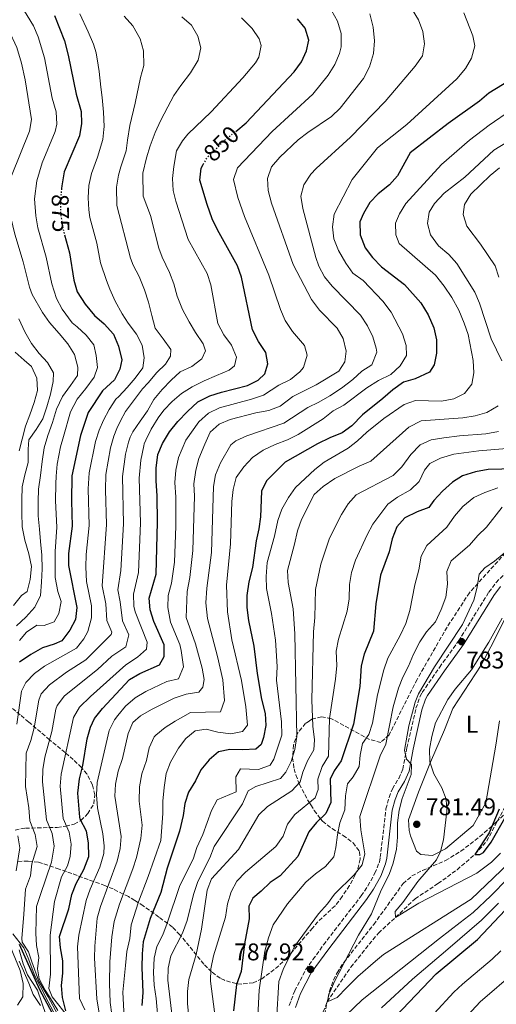
# Model space of a CAD drawing. Units: metres. Extents: x 651591 to 655049, y 4739354 to 4741742.
# Drawn here: x 651974 to 652172, y 4740032 to 4740441 of the extents above; entities that cross this region are included whole.
import ezdxf
from ezdxf.enums import TextEntityAlignment as Align

# ---------------------------------------------------------------- set-up
doc = ezdxf.new("R2010")
doc.units = ezdxf.units.M
doc.header["$MEASUREMENT"] = 0
doc.linetypes.add('DGN Style 3', pattern=[2.435891, 1.739922, -0.695969])
doc.linetypes.add('DGN Style 5', pattern=[1.217945, 0.521977, -0.695969])
for name, color, linetype, lineweight in [('Barranco lineal', 142, 'DGN Style 3', 13), ('Camino', 7, 'DGN Style 3', 0), ('Cota de curva de nivel directora', 7, 'Continuous', 0), ('Cota de punto acotado terreno', 7, 'Continuous', 0), ('Curva de nivel directora', 30, 'Continuous', 30), ('Curva de nivel directora no vista', 30, 'DGN Style 5', 30), ('Curva de nivel intermedia', 30, 'Continuous', 0), ('Etiqueta de uso rústico', 92, 'Continuous', 0), ('Línea de cambio de uso (parcela vista)', 92, 'Continuous', 0), ('Margen derecho', 7, 'Continuous', 0), ('Punto acotado terreno (símbolo)', 7, 'Continuous', 0), ('Zona arbolada', 92, 'DGN Style 3', 0)]:
    doc.layers.add(name, color=color, linetype=linetype, lineweight=lineweight)
doc.styles.add('Style-Arial', font='arial.ttf')

# ---------------------------------------------------------------- blocks, each defined once
blk = doc.blocks.new('5PATER')
at = {"layer": 'Punto acotado terreno (símbolo)', "linetype": 'Continuous', "lineweight": 0}
h = blk.add_hatch(color=51, dxfattribs=at)
edge = h.paths.add_edge_path()
edge.add_ellipse((0, 0), major_axis=(-0.11, -0.111), ratio=0.999422, start_angle=0, end_angle=360)

msp = doc.modelspace()

# ---------------------------------------------------------------- linework, layer by layer
at = {"layer": 'Barranco lineal', "color": 142, "linetype": 'DGN Style 3', "lineweight": 13}
msp.add_polyline3d([(652095.97, 4739996.83, 790.11), (652095.88, 4739998.39, 790), (652095.39, 4740011.28, 788.29), (652097.22, 4740022.43, 786.69), (652101.56, 4740033.51, 785), (652111.37, 4740047.81, 783.6), (652122.74, 4740061.96, 782.39), (652129.87, 4740068.46, 780), (652137.96, 4740076.14, 778.6), (652147.49, 4740082.48, 777.39), (652155.43, 4740088.23, 775.59), (652162.85, 4740094.61, 775), (652167.71, 4740100.01, 774.5), (652176.81, 4740117.19, 773.39)], dxfattribs=at)
at = {"layer": 'Camino', "color": 7, "linetype": 'DGN Style 3', "lineweight": 0}
msp.add_polyline3d([(652085.79, 4740031.9, 788.8), (652088.03, 4740038.01, 788.35), (652092.63, 4740046.83, 788.28), (652095.61, 4740050.97, 788.19), (652099.99, 4740057.06, 787.91), (652115.65, 4740077.39, 787.51), (652118.44, 4740081.51, 787.24), (652121.31, 4740086.74, 787.31), (652123.17, 4740091.41, 787.28), (652123.56, 4740093.38, 787.32), (652125.89, 4740113.43, 786.8), (652127.17, 4740118.25, 787.23), (652128.58, 4740121.77, 787.27), (652131.19, 4740126.11, 786.45), (652132.92, 4740129.93, 786.3), (652134.53, 4740138.77, 784.64), (652138.37, 4740155.17, 784.64), (652139.99, 4740159.91, 784.54), (652140.93, 4740161.72, 784.5), (652148.11, 4740172.15, 784.3), (652156.01, 4740183.08, 783.7), (652168.59, 4740203.35, 782.99), (652171.59, 4740207.34, 782.74), (652175.82, 4740211.65, 782.29)], dxfattribs=at)
at = {"layer": 'Curva de nivel directora', "color": 30, "linetype": 'Continuous', "lineweight": 30, "flags": 128}
for points, elevation in [([(651988.39, 4740442.53), (651992.56, 4740432.05), (651994.09, 4740426.06), (651997.31, 4740409.85), (651999.39, 4740402.69), (651999.55, 4740397.69), (651998.8, 4740392.56), (651992.41, 4740377.71), (651991.42, 4740371.91), (651991.3, 4740370.75)], 875), ([(652063.54, 4740394.47), (652067.94, 4740397.97), (652087.79, 4740419.2), (652090.89, 4740423.31), (652092.92, 4740427.88), (652093.86, 4740432.25), (652092.34, 4740437.23), (652089.21, 4740441.09)], 850), ([(652186.96, 4740421.55), (652168.54, 4740410.3), (652164.77, 4740407.02), (652151.71, 4740397.76), (652135.91, 4740385.54), (652130.75, 4740375.98), (652127.35, 4740372.32), (652122.69, 4740368.59), (652119.26, 4740364.95), (652116.63, 4740360.46), (652115.02, 4740356.9), (652115.22, 4740351.51), (652117.31, 4740346.19), (652120.34, 4740342.21), (652124.08, 4740338.24), (652133.58, 4740330.95), (652140.44, 4740323.4), (652143.36, 4740318.4), (652145.76, 4740312.94), (652146.85, 4740308.06), (652146.85, 4740302.46), (652145.97, 4740297.63), (652143.95, 4740294.63), (652138.01, 4740291.86), (652133.2, 4740290.48), (652128.72, 4740287.3), (652124.59, 4740283.62), (652116.13, 4740276.86), (652111.8, 4740272.31), (652107.68, 4740269.49), (652102.56, 4740267.39), (652097.49, 4740264.84), (652084.07, 4740257.2), (652076.34, 4740249.53), (652074.32, 4740245.25), (652073.79, 4740234.6), (652073.19, 4740229.63), (652072.05, 4740224.59), (652070.46, 4740213.64), (652069.03, 4740207.62), (652068.19, 4740201.93), (652068.21, 4740196.93), (652068.87, 4740191.55), (652071.08, 4740180.94), (652072.47, 4740169.6), (652074.21, 4740158.99), (652075.82, 4740153.02), (652076.01, 4740148.02), (652075.13, 4740143.08), (652074.18, 4740140.1), (652071.89, 4740138.23), (652066.5, 4740137.92), (652061.16, 4740138.07), (652056.37, 4740137.07), (652052.57, 4740133.83), (652049.07, 4740129.64), (652046.85, 4740125.16), (652044.01, 4740120.46), (652042.42, 4740115.72), (652041.8, 4740110.68), (652040.23, 4740104.27), (652035.17, 4740088.86), (652032.45, 4740078.81), (652028.09, 4740067.98), (652025.18, 4740058.35), (652024.68, 4740053.37), (652024.58, 4740047.67), (652025.03, 4740037.25), (652024.57, 4740031.86)], 825), ([(652057.59, 4740286.3), (652068.44, 4740289.04), (652072.9, 4740291.32), (652075.7, 4740293.91), (652076.89, 4740298.08), (652076.08, 4740302.7), (652073.06, 4740307.29), (652070.54, 4740312.2), (652065.92, 4740333.94), (652064.34, 4740338.68), (652055.94, 4740353.63), (652053.79, 4740358.15), (652051.75, 4740364.06), (652048.63, 4740374.17), (652049.17, 4740379.15), (652050.1, 4740380.76)], 850), ([(651992.57, 4740351.56), (651994.53, 4740344.1), (651996.4, 4740332.68), (651997.82, 4740327.89), (652001.03, 4740322.84), (652004.99, 4740318.15), (652008.95, 4740314.67), (652012.84, 4740310.4), (652014.89, 4740305.44), (652016.27, 4740299.65), (652015.44, 4740295.89), (652013.24, 4740291.4), (652008.33, 4740286.79), (652002.36, 4740277.9), (651999.21, 4740268.31), (651995.52, 4740251.6), (651995.36, 4740241.21), (651995.7, 4740230.68), (651994.18, 4740219.39), (651994.1, 4740214.38), (651997.68, 4740196.94), (651997.13, 4740191.97), (651994.73, 4740187.62), (651991.44, 4740183.22), (651988.17, 4740181.75), (651983.4, 4740180.24), (651978.59, 4740177.47), (651973.81, 4740174.27)], 875), ([(651993.1, 4740029.74), (651991.66, 4740035.22), (651991.31, 4740040.25), (651991.88, 4740045.28), (651991.78, 4740050.47), (651990.85, 4740055.85), (651990.45, 4740060.52), (651994.29, 4740072.08), (651995.49, 4740077.91), (651997.33, 4740082.56), (652000.56, 4740088.29), (652002.58, 4740093.77), (652002.46, 4740099.34), (652001.59, 4740104.27), (651999.03, 4740109.17), (651998.87, 4740110), (651998.11, 4740120), (651998.72, 4740125.96), (652000.05, 4740131.44), (652001.87, 4740142.5), (652003.24, 4740147.31), (652005, 4740151.02), (652008.3, 4740155.11), (652019.5, 4740167.08), (652023.77, 4740169.68), (652031.9, 4740173.2), (652033.82, 4740176.61), (652033.83, 4740181.49), (652029.53, 4740191.2), (652027.99, 4740195.96), (652027.59, 4740200.83), (652030.48, 4740210.86), (652031.15, 4740232.37), (652030.94, 4740243.28), (652030.5, 4740249.52), (652030.58, 4740254.83), (652031.18, 4740260.39), (652033.2, 4740264.97), (652036.03, 4740269.87), (652039.53, 4740274.11), (652043.56, 4740278.32), (652047.86, 4740282.23), (652052.85, 4740284.71), (652057.59, 4740286.3)], 850), ([(652185.51, 4740254.67), (652168.26, 4740254.22), (652163.1, 4740253.26), (652157.72, 4740251.64), (652153.51, 4740248.95), (652149.38, 4740245.23), (652145.83, 4740241.35), (652143.75, 4740238.42), (652138.91, 4740236.67), (652133.72, 4740234.13), (652130.4, 4740230.38), (652128.46, 4740225.49), (652127.17, 4740220.01), (652123.62, 4740210.34), (652121.64, 4740198.55), (652120.72, 4740187.22), (652116.9, 4740177.67), (652115.61, 4740172.84), (652115.02, 4740164.26), (652112.37, 4740148.55), (652107.25, 4740133.38), (652104.36, 4740129.19), (652102.8, 4740125.79), (652103.07, 4740116.13), (652100.93, 4740111.6), (652097.13, 4740107.77), (652093.92, 4740103.94), (652089.39, 4740093.73), (652081.97, 4740085.72), (652077.84, 4740082.89), (652074.18, 4740079.31), (652070.71, 4740076.5), (652069.05, 4740073.1), (652069.15, 4740067.92), (652067.19, 4740057.47), (652065.86, 4740046.01), (652063.91, 4740040.6), (652062.63, 4740029.65)], 800), ([(652172.93, 4740113.39), (652168.67, 4740103.47), (652162.85, 4740094.61), (652164.82, 4740094.49), (652166.38, 4740095.41), (652169.6, 4740099.65), (652180.91, 4740119.59)], 775), ([(652119.47, 4739963.26), (652118.39, 4739973.71), (652118.25, 4739984.1), (652117.37, 4739995.13), (652117.74, 4740001.03), (652120.15, 4740011.07), (652121.92, 4740016.02), (652124.68, 4740020.74), (652127.52, 4740024.94), (652130.07, 4740027.55), (652146.71, 4740045), (652163.94, 4740059.36), (652182.3, 4740078.82)], 800), ([(651973.73, 4740057.41), (651982.19, 4740038.6), (651987.24, 4740029.04)], 875)]:
    msp.add_lwpolyline(points, dxfattribs=dict(at, elevation=elevation))
at = {"layer": 'Curva de nivel directora no vista', "color": 30, "linetype": 'DGN Style 5', "lineweight": 30, "flags": 128}
for points, elevation in [([(652050.1, 4740380.76), (652051.8, 4740383.7), (652059.55, 4740391.3), (652063.54, 4740394.47)], 850), ([(651991.3, 4740370.75), (651990.76, 4740365.13), (651990.89, 4740360.13), (651991.68, 4740354.95), (651992.57, 4740351.56)], 875)]:
    msp.add_lwpolyline(points, dxfattribs=dict(at, elevation=elevation))
at = {"layer": 'Curva de nivel intermedia', "color": 30, "linetype": 'Continuous', "lineweight": 0, "flags": 128}
for points, elevation in [([(651960.96, 4740449.67), (651969.22, 4740436.73), (651972.71, 4740429.25), (651974.66, 4740422.76), (651976.14, 4740415.9), (651978.84, 4740399.38), (651978.01, 4740394.49), (651970.52, 4740376.04), (651969.56, 4740371.1), (651969.46, 4740367.84), (651969.62, 4740362.84), (651970.21, 4740358.71), (651971.93, 4740351.8), (651975.39, 4740340.33), (651978.03, 4740329.78), (651979.11, 4740326.87), (651983.44, 4740319.36), (651986.3, 4740315.18), (651990.35, 4740310.65), (651993.83, 4740306.37), (651996.59, 4740301.93), (651997.98, 4740296.7), (651997.86, 4740293.16)], 885), ([(651973.88, 4740183.31), (651976.73, 4740186.78), (651981.01, 4740189.7), (651984.04, 4740189.47), (651988.24, 4740191), (651990.16, 4740194.45), (651991.09, 4740199.5), (651989.76, 4740203.59), (651988.59, 4740209.47), (651988.6, 4740220.27), (651989.39, 4740230.24), (651988.75, 4740241.28), (651988.95, 4740248.26), (651989.11, 4740251.39), (651989.53, 4740256.37), (651990.79, 4740263.67), (651992.04, 4740267.9), (651995.02, 4740278.09), (651997.8, 4740283.4), (652001.35, 4740287.85), (652004.8, 4740292.46), (652006.25, 4740296.58), (652005.63, 4740301.55), (652004.67, 4740305.96), (652001.45, 4740309.93), (651997.77, 4740313.39), (651995.68, 4740315), (651991.52, 4740320.72), (651989.24, 4740325.17), (651987.22, 4740331.23), (651984.96, 4740342.22), (651981.51, 4740354.51), (651980.55, 4740359.42), (651980.11, 4740366.48), (651980.97, 4740373.97), (651983.24, 4740381.39), (651988.59, 4740394.43), (651989.26, 4740397.51), (651989.06, 4740402.53), (651987.4, 4740408.26), (651984.25, 4740424.99), (651981.64, 4740433.63), (651979.58, 4740438.2), (651974.35, 4740446.84)], 880), ([(651972.66, 4740148.63), (651974.71, 4740162.25), (651976.46, 4740165.94), (651980.05, 4740169.62), (651984.15, 4740172.6), (651997.43, 4740180.08), (652000.54, 4740184.03), (652002.16, 4740187.07), (652003.73, 4740192.71), (652003.66, 4740197.71), (652001.6, 4740207.75), (652001.37, 4740213.68), (652001.48, 4740218.99), (652002.79, 4740231.02), (652002.28, 4740246.19), (652002.8, 4740252.9), (652005.42, 4740265.81), (652006.87, 4740270.6), (652008.67, 4740274.7), (652011.08, 4740279.1), (652013.87, 4740283.4), (652014.99, 4740284.49), (652018.5, 4740288.17), (652021.8, 4740292.15), (652025.04, 4740296.39), (652025.62, 4740300.51), (652024.7, 4740305.84), (652022.34, 4740310.39), (652018.86, 4740314.92), (652016.46, 4740318.85), (652013.54, 4740324.01), (652011.33, 4740328.97), (652009.97, 4740332.55), (652007.43, 4740339.87), (652005.97, 4740348.09), (652003.07, 4740358.8), (652002.55, 4740361.95), (652002.33, 4740366.94), (652002.61, 4740372.06), (652003.65, 4740377), (652006.15, 4740383.76), (652008.44, 4740391.08), (652008.82, 4740395.19), (652008.91, 4740396.42), (652008.65, 4740402.48), (652008.07, 4740408.53), (652007.62, 4740412.74), (652006.84, 4740419.3), (652006.51, 4740421.87), (652005.64, 4740426.99), (652004.48, 4740430.57), (652002.38, 4740435.79), (651998.92, 4740443.26)], 870), ([(651976.38, 4740122.8), (651976.55, 4740136.58), (651978.5, 4740141.88), (651979.96, 4740147.1), (651981.84, 4740158.51), (651982.86, 4740161.15), (651986.29, 4740164.97), (651993.36, 4740170.19), (652001.3, 4740175.3), (652011.81, 4740185.82), (652012.16, 4740186.71), (652010.09, 4740191.66), (652009.64, 4740198.49), (652008.1, 4740206.02), (652009.88, 4740231.36), (652009.47, 4740245.76), (652009.64, 4740252.12), (652011.56, 4740263.24), (652012.95, 4740268.04), (652014.21, 4740271.17), (652015.7, 4740274.38), (652017.87, 4740278.31), (652024.92, 4740287.61), (652027.26, 4740290.15), (652030.76, 4740294.45), (652034.42, 4740297.97), (652036.5, 4740301.18), (652036.57, 4740303.95), (652033.4, 4740308.39), (652030.18, 4740312.87), (652028.69, 4740318.1), (652027.35, 4740323.68), (652025.76, 4740328.75), (652023.45, 4740334.27), (652021.05, 4740339.02), (652019.93, 4740341.91), (652014.22, 4740363.76), (652014.02, 4740371.34), (652014.89, 4740376.29), (652015.84, 4740379.75), (652018.04, 4740386.34), (652018.72, 4740390.76), (652019.58, 4740396.93), (652021.86, 4740406.09), (652024.02, 4740416.79), (652025.41, 4740421.84), (652025.35, 4740427.89), (652023.87, 4740432.81), (652020.84, 4740438.22), (652017.21, 4740442.3)], 865), ([(651987.26, 4740145.56), (651988.97, 4740154.78), (651989.5, 4740156.28), (651992.52, 4740160.32), (652006.23, 4740171.34), (652012.16, 4740176.86), (652018, 4740180.71), (652019.15, 4740185.68), (652016.57, 4740191.51), (652015.62, 4740199.27), (652014.59, 4740204.29), (652015.93, 4740212.27), (652016.97, 4740231.7), (652016.52, 4740251.35), (652017.88, 4740260.62), (652019.03, 4740265.49), (652019.77, 4740267.62), (652020.93, 4740269.91), (652023.91, 4740274.2), (652026.9, 4740278.49), (652029.58, 4740283.19), (652033.03, 4740287.43), (652036.75, 4740291.32), (652040.46, 4740294.69), (652045.37, 4740297), (652049.55, 4740300.12), (652050.96, 4740303.37), (652050.11, 4740306.28), (652046.88, 4740311.08), (652044.22, 4740315.42), (652041.45, 4740320.63), (652039.29, 4740326.1), (652037.86, 4740331.28), (652036.02, 4740335.98), (652033.03, 4740342.27), (652031.66, 4740345.95), (652028.25, 4740359.53), (652025.09, 4740367.61), (652025, 4740377.16), (652026.48, 4740383.54), (652028.08, 4740388.49), (652030.19, 4740394.05), (652032.4, 4740398.8), (652035.32, 4740404.68), (652037.85, 4740409.32), (652040.79, 4740413.46), (652044.74, 4740418.73), (652047.98, 4740424), (652049.06, 4740429.04), (652047.88, 4740433.96), (652045.27, 4740438.45), (652041.13, 4740442.01)], 860), ([(652103.32, 4740444.55), (652105.79, 4740440.21), (652107.25, 4740434.98), (652107.27, 4740429.49), (652106.67, 4740426.79), (652104.72, 4740422.15), (652101.91, 4740417.7), (652095.55, 4740409.91), (652078.69, 4740394.46), (652064.27, 4740379.31), (652062.69, 4740374.55), (652064.38, 4740366.99), (652067.14, 4740359.17), (652077.35, 4740334.84), (652082.12, 4740320.62), (652084.05, 4740315.99), (652087.19, 4740311.47), (652092.13, 4740305.65), (652093.25, 4740301.61), (652091.63, 4740296.54), (652090.19, 4740294.75), (652086.31, 4740291.61), (652081.48, 4740289.23), (652075.13, 4740285.03), (652070.16, 4740283.41), (652056.79, 4740279.81), (652052.26, 4740277.64), (652048.28, 4740274), (652042.85, 4740266.38), (652039.86, 4740259.25), (652038.68, 4740253.88), (652038.33, 4740248.89), (652038.69, 4740242.78), (652038.73, 4740230.76), (652038.14, 4740215.77), (652036.93, 4740207.05), (652035.48, 4740202), (652035.33, 4740197), (652036.55, 4740190.96), (652040.32, 4740181.69), (652040.98, 4740179.12), (652041.83, 4740172.36), (652039.86, 4740167.35), (652034.99, 4740166.31), (652026.22, 4740162.19), (652021.78, 4740159.56), (652017.81, 4740156.09), (652014.58, 4740152.21), (652013.3, 4740150.46), (652011.09, 4740146), (652006.07, 4740124.35), (652005.77, 4740119.36), (652006.24, 4740113.95), (652008.37, 4740103.07), (652009.03, 4740098.16), (652008.81, 4740094.93), (652007.2, 4740089.29), (652003.17, 4740080.11), (652001.46, 4740075.46), (651998.39, 4740061.15), (651997.96, 4740056.19), (651998.8, 4740034.8), (652000.96, 4740030.07)], 845), ([(652012.79, 4740023.22), (652011.51, 4740033.14), (652011.24, 4740041.07), (652011.38, 4740050.05), (652012.2, 4740060.4), (652013.12, 4740066.8), (652015.29, 4740073.98), (652020.82, 4740088.57), (652022.33, 4740093.32), (652024.25, 4740101.15), (652024.7, 4740106.78), (652023.43, 4740116.71), (652023.67, 4740122.65), (652024.54, 4740127.99), (652026.52, 4740133.6), (652027.7, 4740138.76), (652029.76, 4740143.32), (652030.37, 4740143.99), (652034.28, 4740147.21), (652038.47, 4740149.85), (652044.85, 4740153.45), (652057.28, 4740153.73), (652058.93, 4740158.4), (652058.23, 4740166.96), (652056.02, 4740176.72), (652051.88, 4740192.41), (652051.16, 4740198.99), (652051.6, 4740204.96), (652053.46, 4740219.85), (652054.33, 4740247.13), (652055.22, 4740252.04), (652057.18, 4740257), (652061.49, 4740264.39), (652063.57, 4740266.16), (652068.15, 4740268.25), (652083.56, 4740273.5), (652093.55, 4740279.89), (652098.05, 4740282.09), (652102.68, 4740284.83), (652107.41, 4740287.93), (652112.13, 4740291.52), (652115.88, 4740294.99), (652120.04, 4740297.69), (652122.05, 4740302.91), (652121.85, 4740304.5), (652120.42, 4740309.2), (652118.24, 4740313.82), (652115.34, 4740318.22), (652103.6, 4740330.19), (652100.44, 4740334.13), (652098.04, 4740338.58), (652096.79, 4740342.19), (652091.41, 4740362.43), (652090.61, 4740367.54), (652091.86, 4740372.31), (652094.69, 4740376.67), (652096.88, 4740379.08), (652111.16, 4740392.07), (652125.52, 4740406.87), (652138, 4740421.46), (652141.06, 4740425.78), (652141.96, 4740430.71), (652141.17, 4740435.85), (652139.4, 4740440.66), (652136.82, 4740444.98)], 835), ([(652017.2, 4740026.94), (652016.78, 4740037.43), (652017.77, 4740048.56), (652018.43, 4740054.32), (652019.67, 4740059.67), (652020.13, 4740065.43), (652023.15, 4740074.96), (652027.28, 4740085.36), (652032.46, 4740100.34), (652033.35, 4740111.61), (652033.35, 4740116.61), (652033.81, 4740122.39), (652034.68, 4740128.15), (652036.46, 4740132.82), (652039.87, 4740138.67), (652042.85, 4740142.69), (652046.74, 4740145.85), (652051.3, 4740146.48), (652056.16, 4740145.31), (652061.59, 4740144.53), (652066.35, 4740145.6), (652068.49, 4740148.13), (652067.79, 4740155.76), (652065.94, 4740166.75), (652061.94, 4740183.55), (652060.14, 4740195.19), (652059.75, 4740206.25), (652061.35, 4740223.34), (652061.92, 4740240.96), (652062.48, 4740245.99), (652063.71, 4740250.84), (652066.86, 4740255.34), (652070.47, 4740259.26), (652075.01, 4740262.28), (652079.87, 4740264.59), (652085.09, 4740266.49), (652089.53, 4740268.78), (652099.85, 4740275.25), (652104.03, 4740278.53), (652108.45, 4740280.87), (652117.9, 4740288.05), (652122.85, 4740291.07), (652127.86, 4740293.64), (652131.83, 4740297.17), (652134.38, 4740301.49), (652134.27, 4740305.71), (652132.8, 4740310.49), (652128.02, 4740319.5), (652124.55, 4740324.09), (652116.51, 4740332.56), (652112.17, 4740335.7), (652109.28, 4740339.77), (652106.17, 4740345.09), (652104.33, 4740349.9), (652103.66, 4740354.86), (652104.47, 4740360.15), (652111.94, 4740374.48), (652119.01, 4740383.51), (652122.46, 4740387.6), (652134.52, 4740397.33), (652155.31, 4740416.2), (652158.97, 4740420.5), (652161.43, 4740424.85), (652162.73, 4740429.93), (652162.02, 4740434.13), (652158.17, 4740443.6)], 830), ([(652056.19, 4740314.81), (652053.18, 4740330.75), (652051.68, 4740335.51), (652043.76, 4740349.63), (652038.67, 4740365.54), (652037.67, 4740369.91), (652037.38, 4740374.88), (652037.81, 4740379.95), (652038.94, 4740386.41), (652041.52, 4740390.54), (652043.73, 4740393.25), (652053.37, 4740402.61), (652066.51, 4740416.67), (652071.73, 4740422.88), (652073.11, 4740425.17), (652074.1, 4740430.03), (652073.31, 4740432.77), (652070.38, 4740437.1), (652065.98, 4740441.52)], 855), ([(652076.75, 4740374.93), (652078.37, 4740379.81), (652081.81, 4740383.69), (652089.45, 4740390.95), (652093.42, 4740393.98), (652103.32, 4740400.63), (652106.93, 4740404.15), (652116.52, 4740416.42), (652119.09, 4740421.26), (652120.69, 4740426.72), (652121.15, 4740432.01), (652120.64, 4740437.71), (652119.25, 4740443.19)], 840), ([(652178.06, 4740403.33), (652168.7, 4740397.09), (652160.56, 4740390.76), (652148.98, 4740380.7), (652134.16, 4740364.56), (652131.55, 4740360.28), (652129.89, 4740356.33), (652130, 4740351.52), (652131.42, 4740347.96), (652146.44, 4740334.78), (652150.12, 4740330.28), (652153.24, 4740325.56), (652156.12, 4740320.28), (652158.41, 4740314.96), (652159.96, 4740310.21)], 820), ([(652184.47, 4740395.1), (652170.64, 4740386.62), (652158.67, 4740375.47), (652150.06, 4740368.87), (652146.06, 4740364.58), (652143.86, 4740360.95), (652143.19, 4740356.23), (652144.33, 4740351.59), (652147.64, 4740346.93), (652152.01, 4740343.42), (652155.28, 4740339.62), (652162.78, 4740327.79), (652164.77, 4740323.2), (652169.54, 4740308.39), (652173.93, 4740299.35)], 815), ([(652173.06, 4740379.35), (652169.17, 4740376.2), (652161.13, 4740368.36), (652158.56, 4740364.07), (652157.93, 4740359.96), (652159.51, 4740355.08), (652165.18, 4740347.67), (652171.2, 4740338.73), (652172.81, 4740334)], 810), ([(652008.38, 4740019.49), (652005.92, 4740034.7), (652004.99, 4740051.54), (652005.07, 4740056.53), (652006.11, 4740068.18), (652007.43, 4740073.01), (652014.36, 4740091.77), (652015.6, 4740096.97), (652016.05, 4740101.96), (652013.44, 4740118.72), (652013.62, 4740123.72), (652014.72, 4740129.11), (652016.58, 4740134.37), (652018.95, 4740144.69), (652020.86, 4740149.32), (652024.07, 4740152.04), (652028.66, 4740154.7), (652038.07, 4740159.41), (652043.03, 4740161.05), (652048.21, 4740161.87), (652049.94, 4740163.89), (652050.52, 4740167.18), (652049.61, 4740171.79), (652046.82, 4740181.9), (652042.94, 4740192.83), (652043.45, 4740203.67), (652044.58, 4740209.38), (652045.81, 4740220.69), (652046.42, 4740243.18), (652046.17, 4740248.26), (652046.94, 4740253.92), (652048.28, 4740258.74), (652050.79, 4740264.79), (652053, 4740269.69), (652056.67, 4740273.06), (652061.26, 4740275.02), (652071.87, 4740277.77), (652077.36, 4740278.75), (652082.03, 4740280.52), (652087.26, 4740284.54), (652096.92, 4740289.3), (652106.37, 4740294.99), (652108.9, 4740298.91), (652109.42, 4740303.28), (652108.19, 4740308.61), (652105.62, 4740312.9), (652098.31, 4740320.24), (652095.03, 4740324.69), (652087.4, 4740339.29), (652078.35, 4740364.71), (652077.01, 4740369.93), (652076.75, 4740374.93)], 840), ([(651973.5, 4740316.7), (651976.07, 4740311.28), (651978.78, 4740306.54), (651981.96, 4740302.3), (651985.43, 4740298.59), (651987.94, 4740294.25), (651987.87, 4740290.7), (651986.63, 4740285.51), (651985.19, 4740280.15), (651983.49, 4740275.21), (651980.71, 4740270.77), (651977.77, 4740266.58), (651977.5, 4740262.67), (651977.4, 4740257.18)], 890), ([(651994.41, 4740026.61), (651987.34, 4740035.56), (651986.02, 4740039.04), (651986.68, 4740044.88), (651986.58, 4740061.15), (651988.4, 4740075.03), (651991.22, 4740085.26), (651993.8, 4740089.84), (651994.91, 4740093.75), (651995.32, 4740098.85), (651994.49, 4740103.78), (651991.94, 4740109.49), (651990.74, 4740122.86), (651991.09, 4740127.85), (651996.19, 4740151.37), (651998.76, 4740155.67), (652003.32, 4740160.14), (652017.97, 4740173.27), (652022.78, 4740176.44), (652026.49, 4740179.68), (652026.78, 4740182.65), (652021.82, 4740195.16), (652021.28, 4740197.57), (652021.09, 4740202.56), (652023.2, 4740211.56), (652024.06, 4740232.04), (652023.5, 4740250.58), (652024.15, 4740258.03), (652025.44, 4740264.02), (652025.54, 4740264.88), (652026.25, 4740266.42), (652028.46, 4740271.01), (652031.4, 4740275.71), (652033.68, 4740278.81), (652037.14, 4740282.44), (652041.01, 4740285.71), (652045.5, 4740288.53), (652050.51, 4740290.94), (652055.52, 4740293.14), (652060.79, 4740295.45), (652063.08, 4740297.16), (652063.87, 4740300.87), (652061.87, 4740305.73), (652058.6, 4740310.06), (652056.19, 4740314.81)], 855), ([(652159.96, 4740310.21), (652162.11, 4740299.46), (652162.43, 4740294.37), (652161.51, 4740289.68), (652158.52, 4740285.73), (652154.03, 4740283.56), (652149.02, 4740282.63), (652138.21, 4740282.8), (652133.46, 4740281.19), (652125, 4740275.32), (652118, 4740269.77), (652114.09, 4740266.12), (652110.16, 4740263.03), (652100.25, 4740257.28), (652096.33, 4740254.17), (652088.37, 4740246.69), (652085.4, 4740242.67), (652082.75, 4740237.81), (652081.02, 4740233.13), (652079.64, 4740226.54), (652076.59, 4740215.63), (652076.17, 4740209.84), (652076.36, 4740204.84), (652078.35, 4740194.44), (652080, 4740183.47), (652080.77, 4740172.54), (652080.51, 4740166.83), (652082.59, 4740149.52), (652082.66, 4740144.07), (652079.33, 4740134.12), (652077.86, 4740131.64), (652073, 4740129.74), (652065.61, 4740130.03), (652063.59, 4740126.73), (652063.69, 4740120.57), (652055.87, 4740117.27), (652053.55, 4740112.82), (652049.9, 4740102.83), (652047.42, 4740097.44), (652045.88, 4740092.68), (652040.31, 4740081.66), (652035.12, 4740066.01), (652033.29, 4740061.2), (652030.76, 4740056.38), (652029.68, 4740051.5), (652029.43, 4740045.59), (652029.69, 4740040.41), (652030.61, 4740034.87), (652031.54, 4740023.73)], 820), ([(651971.99, 4740302.93), (651975.72, 4740299.58), (651978.82, 4740296.88), (651981.08, 4740292.08), (651981.28, 4740287.05), (651979.94, 4740282), (651978.19, 4740276.96), (651976.38, 4740272.16), (651975, 4740266.86), (651973.76, 4740261.92)], 895), ([(651997.86, 4740293.16), (651994.97, 4740289.08), (651991.67, 4740284.43), (651989.21, 4740279.27), (651987.51, 4740273.76), (651985.61, 4740268.35), (651984.12, 4740263.25), (651983.2, 4740257.49), (651982.48, 4740251.74), (651981.77, 4740246.03), (651981.61, 4740241), (651981.56, 4740235.04), (651982.08, 4740229.45), (651982.59, 4740224.32), (651983.15, 4740218.73), (651983.26, 4740212.98), (651983, 4740207.43), (651982.54, 4740201.98), (651980.17, 4740197.13), (651976.41, 4740192.99), (651972.54, 4740189.36)], 885), ([(652172.48, 4740280.66), (652167.7, 4740277.89), (652162.93, 4740276.42), (652157.76, 4740275.69), (652140.52, 4740274.4), (652135.45, 4740271.73), (652119.67, 4740257.73), (652114.82, 4740255.63), (652104.7, 4740250.45), (652099.84, 4740247.2), (652096.13, 4740243.85), (652090.92, 4740233.53), (652089.19, 4740228.84), (652088.01, 4740223.29), (652084.98, 4740212.3), (652085.28, 4740207.29), (652087.34, 4740196.47), (652088.15, 4740186.01), (652088.86, 4740143.48), (652088.09, 4740138.05), (652086.61, 4740133.17), (652084.33, 4740128.73), (652082.09, 4740126.09), (652071.86, 4740122.75), (652068.79, 4740120.93), (652066.41, 4740115.52), (652054.6, 4740097.89), (652052.83, 4740093.21), (652047.86, 4740083.38), (652045.99, 4740077.99), (652043.38, 4740067.2), (652041.45, 4740061.98), (652036.68, 4740052.53), (652035.57, 4740047.41), (652035.44, 4740042.42), (652037.33, 4740026.16)], 815), ([(652172.55, 4740269.97), (652167.34, 4740268.96), (652156.42, 4740268.24), (652149.97, 4740267.39), (652144.64, 4740266.48), (652140.04, 4740264.52), (652136.23, 4740260.48), (652132.46, 4740255.31), (652128.91, 4740251.78), (652113.56, 4740243.65), (652110.18, 4740239.95), (652107.4, 4740235.51), (652102.41, 4740225.76), (652098.89, 4740214.97), (652096.6, 4740204.45), (652096.45, 4740192.79), (652095.87, 4740186.9), (652095.17, 4740158.65), (652095.54, 4740147.75), (652096.31, 4740142.11), (652095.99, 4740138), (652093.38, 4740133.33), (652091.46, 4740128.72), (652090.28, 4740124.67), (652086.91, 4740120.97), (652076.68, 4740114.52), (652073.09, 4740111.04), (652064.73, 4740096.64), (652053.55, 4740084.39), (652051.71, 4740079.72), (652049.35, 4740063.52), (652047.11, 4740053.02), (652044.07, 4740042.72)], 810), ([(652176.07, 4740262.99), (652164.45, 4740261.93), (652154.06, 4740260.54), (652148.58, 4740258.88), (652144.11, 4740256.65), (652141.83, 4740254.01), (652139.66, 4740249.27), (652136.05, 4740245.79), (652130.74, 4740242.76), (652126.71, 4740239.8), (652120.47, 4740231.54), (652118.1, 4740227.14), (652113.22, 4740216.58), (652111.59, 4740211.47), (652110.8, 4740206.53), (652110.6, 4740200.52), (652109.87, 4740195.43), (652106.16, 4740183.84), (652105.31, 4740178.91), (652105.47, 4740172.95), (652104.95, 4740167.25), (652102.44, 4740150.95), (652102.06, 4740135.28), (652099.44, 4740131), (652097.64, 4740125.8), (652097.84, 4740121.54), (652096.48, 4740118.03), (652088.05, 4740111.18), (652085.03, 4740107.19), (652083.28, 4740102.2), (652080.14, 4740097.91), (652067.56, 4740087.24), (652064.04, 4740083.45), (652061.68, 4740079.04), (652060.18, 4740074.15), (652059.31, 4740068.6), (652054.38, 4740052.47), (652053.23, 4740047.19), (652053.04, 4740042.04), (652055.19, 4740026.1)], 805), ([(651977.4, 4740257.18), (651976.11, 4740251.98), (651974.98, 4740246.99), (651974.77, 4740241.65), (651974.82, 4740236.21), (651974.98, 4740230.51), (651976.11, 4740224.92), (651977.7, 4740219.29), (651978.78, 4740213.96), (651978.21, 4740208.62), (651976.98, 4740203.68), (651974.73, 4740201.91), (651971.38, 4740197.82)], 890), ([(652172.33, 4740246.58), (652166.87, 4740244.74), (652162.38, 4740242.56), (652157.82, 4740238.94), (652154.36, 4740234.86), (652151.1, 4740230.36), (652142.93, 4740222.64), (652140.56, 4740218.22), (652139.58, 4740212.59), (652137.83, 4740206.37), (652135.77, 4740195.72), (652134.13, 4740190.42), (652131.86, 4740185.31), (652126.72, 4740175.92), (652125.07, 4740171.13), (652122.39, 4740160.73), (652120.36, 4740149.05), (652118.75, 4740144.32), (652116.16, 4740140.61), (652115.18, 4740135.71), (652114.77, 4740131.09), (652112.29, 4740126.75), (652109.99, 4740123.79), (652109.13, 4740118.86), (652108.77, 4740113.01), (652106.75, 4740107.67), (652105.79, 4740102.76), (652105.17, 4740097.42), (652104.28, 4740093.61), (652100.83, 4740089.62), (652096.65, 4740086.55), (652092.72, 4740083.13), (652085.07, 4740074.12), (652079.13, 4740065.44), (652077.13, 4740060.03), (652075.59, 4740054.4), (652073.22, 4740038.32), (652072.77, 4740027.37)], 795), ([(652174.16, 4740238.6), (652167.57, 4740230.3), (652164, 4740226.8), (652160.61, 4740222.84), (652153.01, 4740216.39), (652151.23, 4740211.86), (652151.46, 4740206.61), (652150.71, 4740201.31), (652148.77, 4740196.12), (652146.45, 4740191.06), (652142.73, 4740186.96), (652140.01, 4740182.77), (652137.33, 4740177.66), (652135.27, 4740172.68), (652132.84, 4740168.15), (652131.04, 4740163.48), (652128.95, 4740155.83), (652125.82, 4740140.33), (652123.45, 4740135.43), (652115.01, 4740110.34), (652115.42, 4740104.8), (652117.16, 4740094.86), (652116.02, 4740090.33), (652112.72, 4740086.09), (652104.59, 4740078.15), (652101.69, 4740074.07), (652097.88, 4740069.93), (652087.97, 4740056.33), (652083.26, 4740046.89), (652081.51, 4740041.84), (652080.43, 4740025.61)], 790), ([(652174.96, 4740219.5), (652171, 4740216.22), (652166.9, 4740213.37), (652164.65, 4740210.77), (652163.82, 4740205.43), (652162.37, 4740200.08), (652157.7, 4740189.99), (652146.01, 4740172.39), (652139.46, 4740161.19), (652138.07, 4740157.68), (652135.43, 4740147.85), (652133.62, 4740137.82), (652134.43, 4740134.13), (652136.5, 4740131.89), (652136.31, 4740127.75), (652132.67, 4740117.75), (652131.42, 4740112.91), (652130.75, 4740107.62), (652130.69, 4740101.71), (652130.23, 4740096.73), (652128.85, 4740090.99), (652127.2, 4740086.28), (652123.86, 4740079.69), (652119.95, 4740069.95), (652114.5, 4740061.05), (652104.56, 4740041.91), (652102.3, 4740036.75), (652101.56, 4740033.51), (652105.6, 4740035.24), (652109.64, 4740039.35), (652114.17, 4740043.89), (652121.57, 4740050.26)], 785), ([(652174.08, 4740192.53), (652168.53, 4740182.61), (652161.46, 4740171.19), (652154.69, 4740163.14), (652151.63, 4740158.85), (652146.51, 4740149.21), (652144.94, 4740143.5), (652143.98, 4740138.24), (652144.05, 4740133.02), (652145.72, 4740128.06), (652149.1, 4740122.14), (652150.95, 4740117.49), (652151.15, 4740112.57), (652149.75, 4740100.69)], 780), ([(651989.69, 4740029.88), (651986.23, 4740035.46), (651984.46, 4740038.29), (651982.02, 4740042.96), (651981.25, 4740047.09), (651981.89, 4740051.85), (651980.87, 4740056.77), (651980.61, 4740061.95), (651980.92, 4740073), (651982.52, 4740077.99), (651987.05, 4740091.4), (651988.19, 4740098.03), (651987.38, 4740103.3), (651985.01, 4740108.97), (651983.39, 4740124.75), (651983.46, 4740129.75), (651984.38, 4740134.87), (651987.26, 4740145.56)], 860), ([(651990.64, 4740026.48), (651985.68, 4740035.45), (651981.87, 4740042.07), (651979.01, 4740050.02), (651977.6, 4740054.14), (651974.89, 4740058.17), (651974.78, 4740059.64), (651975.6, 4740069.75), (651976.38, 4740080.18), (651978.36, 4740085.69), (651979, 4740090.66), (651981.1, 4740097.86), (651980.28, 4740102.82), (651978.08, 4740108.46), (651977.74, 4740113.94), (651976.38, 4740122.8)], 865), ([(651972.49, 4740087.79), (651973.99, 4740097.38), (651973.17, 4740102.34)], 870), ([(652149.75, 4740100.69), (652148.53, 4740095.84), (652146.82, 4740092.37), (652139.15, 4740083.34), (652132.96, 4740074.63), (652129.69, 4740070.84), (652129.87, 4740068.46), (652139.55, 4740074.3), (652163.65, 4740086.76), (652169.66, 4740091.35), (652173.38, 4740095.06)], 780), ([(652121.57, 4740050.26), (652124.89, 4740053.13), (652161.23, 4740076.06), (652179.98, 4740093.92)], 785), ([(652156.67, 4740066.32), (652162.13, 4740070.49), (652169.49, 4740077.45), (652176.48, 4740084.59)], 790), ([(652124.03, 4740030.96), (652136.97, 4740042.79), (652151.55, 4740055.35), (652165.53, 4740067.31), (652172.57, 4740074.39)], 795), ([(652109.42, 4740027.94), (652115.99, 4740034.34), (652148.06, 4740059.73), (652156.67, 4740066.32)], 790), ([(651968, 4740061.19), (651974.09, 4740046.39), (651975.32, 4740041.01), (651975.16, 4740035.52), (651972.99, 4740032)], 890), ([(651987.93, 4740029.3), (651985.7, 4740033.41), (651982.53, 4740039.69), (651980.2, 4740044.25), (651977.5, 4740051.58), (651975.62, 4740055.88), (651971.09, 4740061.69)], 870), ([(651984.82, 4740028.15), (651981.33, 4740038.29), (651977.22, 4740044.59), (651975.33, 4740049.22), (651973.68, 4740054.98)], 880), ([(652145.91, 4740028.56), (652154.1, 4740037.4), (652157.73, 4740040.83), (652170, 4740051.08), (652173.61, 4740054.54)], 805), ([(651973.76, 4740050.35), (651975.51, 4740046.29), (651977.64, 4740041.18), (651979.48, 4740036.52), (651982.48, 4740031.98)], 885), ([(652151.21, 4740018.51), (652164.95, 4740033.41), (652179.79, 4740046.15)], 810), ([(652044.07, 4740042.72), (652043.59, 4740037.75), (652043.58, 4740032.61), (652044.61, 4740021.69)], 810)]:
    msp.add_lwpolyline(points, dxfattribs=dict(at, elevation=elevation))
at = {"layer": 'Línea de cambio de uso (parcela vista)', "color": 92, "linetype": 'Continuous', "lineweight": 0}
msp.add_polyline3d([(652172.97, 4740150, 776.98), (652171.51, 4740139.93, 777.38), (652167.29, 4740115.96, 778.08), (652162.04, 4740106.61, 779.78), (652150.55, 4740096.86, 779.88), (652145.27, 4740094.2, 780.18), (652140.38, 4740094.58, 780.49), (652138.6, 4740095.97, 780.79), (652136.15, 4740102.24, 781.79), (652135.56, 4740104.45, 781.79), (652135.21, 4740108.93, 781.79), (652139.38, 4740120.41, 780.89), (652144.44, 4740132.88, 779.98), (652150.24, 4740146.26, 779.48), (652153.6, 4740155.03, 779.18), (652165.41, 4740173.04, 779.08), (652170.82, 4740183.25, 779.58), (652179.88, 4740201.78, 779.48)], dxfattribs=at)
at = {"layer": 'Margen derecho', "color": 7, "linetype": 'Continuous', "lineweight": 0}
msp.add_polyline3d([(652088.35, 4740031.08, 788.17), (652090.49, 4740036.92, 787.74), (652094.92, 4740045.42, 787.69), (652102.15, 4740055.46, 787.21), (652117.82, 4740075.82, 786.63), (652120.73, 4740080.11, 786.2), (652123.74, 4740085.59, 786.17), (652125.75, 4740090.64, 786.18), (652126.21, 4740092.97, 786.23), (652128.53, 4740112.93, 785.92), (652129.72, 4740117.4, 786.05), (652130.99, 4740120.57, 785.91), (652133.57, 4740124.86, 785.54), (652135.5, 4740129.12, 785.19), (652137.17, 4740138.29, 783.31), (652140.78, 4740154.48, 783.33), (652142.3, 4740158.92, 783.57), (652143.09, 4740160.43, 783.5), (652150.15, 4740170.71, 783.31), (652158.09, 4740181.68, 783.22), (652170.66, 4740201.94, 782.44), (652173.49, 4740205.7, 782.74)], dxfattribs=at)
at = {"layer": 'Zona arbolada', "color": 92, "linetype": 'DGN Style 3', "lineweight": 0}
for points in [[(652175.55, 4740219.7, 790.91), (652160.55, 4740203.11, 793.34), (652151.27, 4740188.85, 795.21), (652138.81, 4740167.17, 795.74), (652127.2, 4740144.13, 798.13), (652123.75, 4740141.04, 798.95), (652119.09, 4740142.21, 801.11), (652103.26, 4740150.87, 808.89), (652099.19, 4740151.63, 811.82), (652095.11, 4740150.64, 814.8), (652094.19, 4740150.03, 815.29), (652092.58, 4740148.97, 816.14), (652089.3, 4740144.95, 817.44), (652087.49, 4740139.94, 818.02), (652087.16, 4740134.65, 817.83), (652087.81, 4740130.03, 816.8), (652088.52, 4740127.52, 815.59), (652089.96, 4740123.7, 812.84), (652093.84, 4740116.39, 806.04), (652094.69, 4740115.1, 804.94), (652096.17, 4740112.86, 803.03), (652098.68, 4740109.39, 800.96), (652099.6, 4740108.33, 800.52), (652103.52, 4740105.29, 799.2), (652108.13, 4740102.44, 798.1), (652112.3, 4740099.39, 797.32), (652114.94, 4740095.78, 796.95), (652115.26, 4740092.67, 796.89), (652113.88, 4740087.56, 796.95), (652113.15, 4740086.05, 797.01), (652110.75, 4740081.67, 797.35), (652107.79, 4740077.17, 798.29), (652104.77, 4740073.3, 799.15), (652097.65, 4740066.66, 799.96), (652095.42, 4740064.06, 800.44), (652084.91, 4740051.78, 802.72), (652081.39, 4740048.33, 803.57), (652074.46, 4740043.03, 806.17), (652070.85, 4740041.31, 807.31), (652066.16, 4740040.79, 808.98), (652063.79, 4740041, 809.4), (652058.96, 4740042.37, 809.98), (652057.16, 4740043.29, 810.74), (652053.5, 4740045.85, 813.08), (652050.37, 4740049.06, 815.2), (652040.38, 4740061.27, 820.39), (652037.29, 4740064.45, 822.42), (652031.7, 4740068.61, 828.84), (652025.19, 4740073.21, 833.63), (652021.68, 4740075.5, 836.46), (652019.04, 4740077.06, 839.12), (652012.64, 4740080.26, 846.14), (652009.3, 4740081.64, 849.5), (652004.56, 4740083.34, 853.51), (651995.59, 4740086.65, 862.53), (651990.25, 4740088.49, 866.1), (651981.65, 4740091.42, 871.1), (651977.33, 4740091.77, 873.48), (651972.87, 4740091.68, 875.81)], [(652175.55, 4740219.7, 790.91), (652160.55, 4740203.11, 793.34), (652151.27, 4740188.85, 795.21), (652138.81, 4740167.17, 795.74), (652127.2, 4740144.13, 798.13), (652123.75, 4740141.04, 798.95), (652119.09, 4740142.21, 801.11), (652103.26, 4740150.87, 808.89), (652099.19, 4740151.63, 811.82), (652095.11, 4740150.64, 814.8), (652094.19, 4740150.03, 815.29), (652092.58, 4740148.97, 816.14), (652089.3, 4740144.95, 817.44), (652087.49, 4740139.94, 818.02), (652087.16, 4740134.65, 817.83), (652087.81, 4740130.03, 816.8), (652088.52, 4740127.52, 815.59), (652089.96, 4740123.7, 812.84), (652093.84, 4740116.39, 806.04), (652094.69, 4740115.1, 804.94), (652096.17, 4740112.86, 803.03), (652098.68, 4740109.39, 800.96), (652099.6, 4740108.33, 800.52), (652103.52, 4740105.29, 799.2), (652108.13, 4740102.44, 798.1), (652112.3, 4740099.39, 797.32), (652114.94, 4740095.78, 796.95), (652115.26, 4740092.67, 796.89), (652113.88, 4740087.56, 796.95), (652113.15, 4740086.05, 797.01), (652110.75, 4740081.67, 797.35), (652107.79, 4740077.17, 798.29), (652104.77, 4740073.3, 799.15), (652097.65, 4740066.66, 799.96), (652095.42, 4740064.06, 800.44), (652084.91, 4740051.78, 802.72), (652081.39, 4740048.33, 803.57), (652074.46, 4740043.03, 806.17), (652070.85, 4740041.31, 807.31), (652066.16, 4740040.79, 808.98), (652063.79, 4740041, 809.4), (652058.96, 4740042.37, 809.98), (652057.16, 4740043.29, 810.74), (652053.5, 4740045.85, 813.08), (652050.37, 4740049.06, 815.2), (652040.38, 4740061.27, 820.39), (652037.29, 4740064.45, 822.42), (652031.7, 4740068.61, 828.84), (652025.19, 4740073.21, 833.63), (652021.68, 4740075.5, 836.46), (652019.04, 4740077.06, 839.12), (652012.64, 4740080.26, 846.14), (652009.3, 4740081.64, 849.5), (652004.56, 4740083.34, 853.51), (651995.59, 4740086.65, 862.53), (651990.25, 4740088.49, 866.1), (651981.65, 4740091.42, 871.1), (651977.33, 4740091.77, 873.48), (651972.87, 4740091.68, 875.81)], [(651971.98, 4740104.7, 883.11), (651976.31, 4740105.47, 880.78), (651989.48, 4740105.77, 867.5), (651993.01, 4740106.28, 864), (651996.53, 4740107.19, 860.53), (651999.34, 4740108.65, 857.28), (652002.17, 4740111.49, 853.83), (652004.66, 4740115.59, 852.3), (652005.14, 4740119.29, 852.3), (652004.14, 4740123.45, 852.3), (652001.77, 4740127.99, 852.3), (651999.53, 4740130.62, 852.76), (651996.17, 4740133.88, 854.66), (651992.76, 4740136.82, 857.19), (651986.34, 4740142.12, 862.73), (651977.68, 4740149.48, 866.6), (651974.13, 4740152.48, 868.55), (651969.62, 4740156.22, 871.88)], [(651999.34, 4740108.65, 857.28), (652002.17, 4740111.49, 853.83), (652004.66, 4740115.59, 852.3), (652005.14, 4740119.29, 852.3), (652004.14, 4740123.45, 852.3), (652001.77, 4740127.99, 852.3), (651999.53, 4740130.62, 852.76), (651996.17, 4740133.88, 854.66), (651992.76, 4740136.82, 857.19), (651986.34, 4740142.12, 862.73), (651977.68, 4740149.48, 866.6), (651974.13, 4740152.48, 868.55), (651969.62, 4740156.22, 871.88)], [(652100.46, 4740028.09, 794.15), (652102.44, 4740037.85, 793.64), (652104.12, 4740042.59, 793.45), (652105.62, 4740045.53, 793.35), (652108.4, 4740049.8, 793.2), (652120.84, 4740065.54, 792.7), (652133.02, 4740082.48, 790.54), (652136.69, 4740085.64, 789.3), (652141.06, 4740087.95, 788.17), (652150.59, 4740092.02, 787.75), (652156.92, 4740095.91, 787.74), (652164.88, 4740101.98, 787.76), (652171.68, 4740107.95, 787.67), (652178.1, 4740114.35, 787.53)], [(652100.46, 4740028.09, 794.15), (652102.44, 4740037.85, 793.64), (652104.12, 4740042.59, 793.45), (652105.62, 4740045.53, 793.35), (652108.4, 4740049.8, 793.2), (652120.84, 4740065.54, 792.7), (652133.02, 4740082.48, 790.54), (652136.69, 4740085.64, 789.3), (652141.06, 4740087.95, 788.17), (652150.59, 4740092.02, 787.75), (652156.92, 4740095.91, 787.74), (652164.88, 4740101.98, 787.76), (652171.68, 4740107.95, 787.67), (652178.1, 4740114.35, 787.53)], [(651971.98, 4740104.7, 883.11), (651976.31, 4740105.47, 880.78), (651989.48, 4740105.77, 867.5), (651993.01, 4740106.28, 864), (651996.53, 4740107.19, 860.53), (651999.34, 4740108.65, 857.28)]]:
    msp.add_polyline3d(points, dxfattribs=at)

# ---------------------------------------------------------------- block references
at = {"layer": 'Punto acotado terreno (símbolo)', "color": 7, "linetype": 'Continuous', "lineweight": 0, "xscale": 10, "yscale": 10, "zscale": 10}
for p in [(652157.33, 4740182.8, 783.7), (652138.69, 4740107.09, 781.49), (652094.63, 4740046.9, 787.92)]:
    msp.add_blockref('5PATER', p, dxfattribs=at)

# ---------------------------------------------------------------- texts
at = {"layer": 'Cota de curva de nivel directora', "color": 7, "linetype": 'Continuous', "lineweight": 0, "style": 'Style-Arial'}
for s, rotation, p in [('850', 44.4587, (652057.57, 4740389.35, 850)), ('875', 271.4782, (651990.87, 4740360.52, 875))]:
    msp.add_text(s, height=7, rotation=rotation, dxfattribs=at).set_placement(p, align=Align.MIDDLE_CENTER)
at = {"layer": 'Cota de punto acotado terreno', "color": 7, "linetype": 'Continuous', "lineweight": 0, "style": 'Style-Arial'}
for s, p in [('783.70', (652159.14, 4740171.71, 783.7)), ('781.49', (652142.44, 4740110.84, 781.49)), ('787.92', (652062.9, 4740050.65, 787.92))]:
    msp.add_text(s, height=7, dxfattribs=at).set_placement(p)
at = {"layer": 'Etiqueta de uso rústico', "color": 92, "linetype": 'Continuous', "lineweight": 0, "style": 'Style-Arial'}
msp.add_text('L', height=7, dxfattribs=at).set_placement((652161.62, 4740148.57, 778.36), align=Align.MIDDLE_CENTER)

doc.saveas('drawing.dxf')
